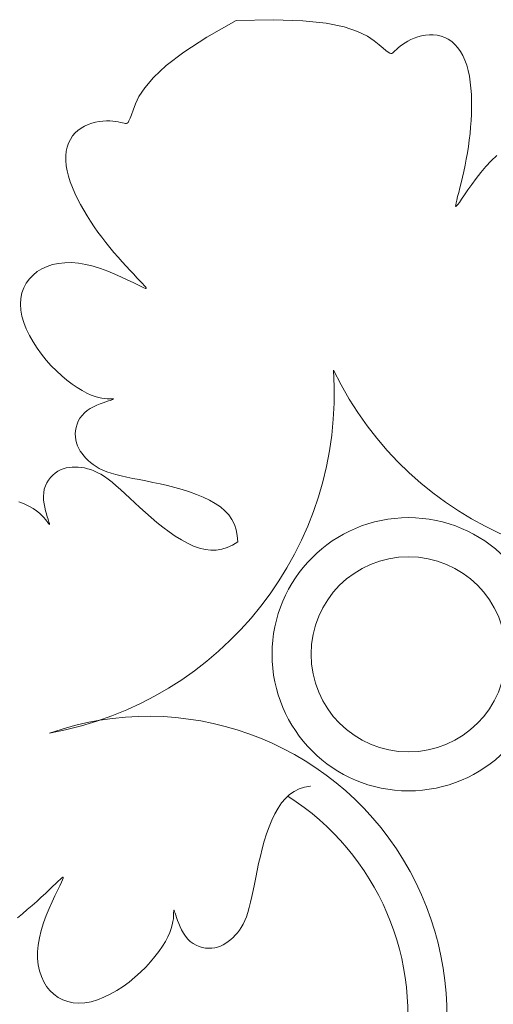
# Model space of a CAD drawing. Units: millimetres. Extents: x 153 to 221.9, y 193.6 to 223.3.
# Drawn here: x 207.4 to 207.4, y 205.5 to 205.6 of the extents above; entities that cross this region are included whole.
import ezdxf

# ---------------------------------------------------------------- set-up
doc = ezdxf.new("R2010")
doc.units = ezdxf.units.MM
doc.layers.add('Cajetin', color=7, linetype='Continuous', lineweight=13)

# ---------------------------------------------------------------- blocks, each defined once
blk = doc.blocks.new('A$C2D264475')
at = {"layer": 'Cajetin'}
for p, q in [((0.9792062264959895, -0.2446331836043214), (0.9751009018715422, -0.2469458699354732)), ((0.9751009018715422, -0.2469458699354732), (0.9718918540995674, -0.2490306544772523)), ((0.9718918540995674, -0.2490306544772523), (0.9694605763272648, -0.2508934261003333)), ((0.9694605763272648, -0.2508934261003333), (0.9676885616781874, -0.2525400736759025)), ((0.9676885616781874, -0.2525400736759025), (0.9664573032991939, -0.2539764860747198)), ((0.9664573032991939, -0.2539764860747198), (0.9656482943216815, -0.2552085521679714)), ((0.9651430278770476, -0.2562421608266732), (0.9648229971044202, -0.257083200921727)), ((0.9656482943216815, -0.2552085521679714), (0.9651430278770476, -0.2562421608266732)), ((0.9645869967268936, -0.2577401938444268), (0.9644030278112723, -0.2582321910666963)), ((0.9648229971044202, -0.257083200921727), (0.9645869967268936, -0.2577401938444268)), ((0.9585634326740546, -0.2590999697002587), (0.9580617200301731, -0.2593253120836039)), ((0.9590793894891476, -0.2589187144246239), (0.9585634326740546, -0.2590999697002587)), ((0.9596005280184272, -0.2587797111802672), (0.9590793894891476, -0.2589187144246239)), ((0.9601177857961147, -0.2586811248913534), (0.9596005280184272, -0.2587797111802672)), ((0.960622100364958, -0.2586211204813367), (0.9601177857961147, -0.2586811248913534)), ((0.9611053187458083, -0.25859712800019), (0.960622100364958, -0.2586211204813367)), ((0.9615629259278649, -0.2586036380022279), (0.9611053187458083, -0.25859712800019)), ((0.9619913163702449, -0.2586344061672321), (0.9615629259278649, -0.2586036380022279)), ((0.9623868845485504, -0.2586831881755529), (0.9619913163702449, -0.2586344061672321)), ((0.9627460249139403, -0.2587437397072847), (0.9623868845485504, -0.2586831881755529)), ((0.9630651319580465, -0.258809816442465), (0.9627460249139403, -0.2587437397072847)), ((0.9633406001239564, -0.2588751740613588), (0.9630651319580465, -0.258809816442465)), ((0.9635688238950024, -0.2589335682439469), (0.9633406001239564, -0.2588751740613588)), ((0.9637492482152084, -0.2589761813917164), (0.9635688238950024, -0.2589335682439469)), ((0.9638935199491243, -0.2589839027912433), (0.9637492482152084, -0.2589761813917164)), ((0.9640163364304044, -0.2589350484506667), (0.9638935199491243, -0.2589839027912433)), ((0.9641323950083915, -0.2588079343776428), (0.9640163364304044, -0.2589350484506667)), ((0.9642563930161714, -0.2585808765803961), (0.9641323950083915, -0.2588079343776428)), ((0.9644030278112723, -0.2582321910666963), (0.9642563930161714, -0.2585808765803961)), ((0.9567326717411788, -0.2602842126409541), (0.9563774260799391, -0.26070347403612)), ((0.9571372771023334, -0.2599155984777894), (0.9567326717411788, -0.2602842126409541)), ((0.957583314023168, -0.259596576650722), (0.9571372771023334, -0.2599155984777894)), ((0.9580617200301731, -0.2593253120836039), (0.957583314023168, -0.259596576650722)), ((0.9558274430966094, -0.2616848950401618), (0.9556372189181275, -0.2622413626373543)), ((0.9560749310078336, -0.2611713168377605), (0.9558274430966094, -0.2616848950401618)), ((0.9563774260799391, -0.26070347403612), (0.9560749310078336, -0.2611713168377605)), ((0.9555065150444761, -0.2628378736237096), (0.9554375880475163, -0.263471581993258)), ((0.9556372189181275, -0.2622413626373543), (0.9555065150444761, -0.2628378736237096)), ((0.9554375880475163, -0.263471581993258), (0.9554326944993363, -0.2641396417402575)), ((0.9554326944993363, -0.2641396417402575), (0.955494090971797, -0.2648392068588521)), ((0.955494090971797, -0.2648392068588521), (0.9556226833944947, -0.2655670738773779)), ((0.9556226833944947, -0.2655670738773779), (0.9558139751350154, -0.2663186094604839)), ((0.9558139751350154, -0.2663186094604839), (0.9560621189268659, -0.2670888228066701)), ((0.9560621189268659, -0.2670888228066701), (0.9563612675033255, -0.2678727231150333)), ((0.9563612675033255, -0.2678727231150333), (0.9567055735739132, -0.2686653195838176)), ((0.9567055735739132, -0.2686653195838176), (0.9570891898797527, -0.2694616214120913)), ((0.9570891898797527, -0.2694616214120913), (0.957506269146279, -0.2702566377985249)), ((0.957506269146279, -0.2702566377985249), (0.9579509641071127, -0.271045377941789)), ((0.9579509641071127, -0.271045377941789), (0.9584181107504719, -0.271823600536294)), ((0.9584181107504719, -0.271823600536294), (0.9589052782228009, -0.2725900622589563)), ((0.9589052782228009, -0.2725900622589563), (0.95941071891707, -0.2733442692822905)), ((0.95941071891707, -0.2733442692822905), (0.9599326852269314, -0.2740857277791804)), ((0.9599326852269314, -0.2740857277791804), (0.9604694295617264, -0.2748139439219699)), ((0.9604694295617264, -0.2748139439219699), (0.9610192043226107, -0.2755284238834577)), ((0.9610192043226107, -0.2755284238834577), (0.9615802619109672, -0.2762286738360729)), ((0.9615802619109672, -0.2762286738360729), (0.9621508547284066, -0.2769141999525004)), ((0.9621508547284066, -0.2769141999525004), (0.9627278120736946, -0.2775833805060017)), ((0.9544413841813366, -0.278445393994474), (0.9536081374998275, -0.2786191710663957)), ((0.955324209004516, -0.2783529771970166), (0.9544413841813366, -0.278445393994474)), ((0.9562516491882889, -0.2783445825713216), (0.955324209004516, -0.2783529771970166)), ((0.957218741943052, -0.2784228720139765), (0.9562516491882889, -0.2783445825713216)), ((0.958220524487615, -0.2785905074223081), (0.957218741943052, -0.2784228720139765)), ((0.9627278120736946, -0.2775833805060017), (0.9633022707804457, -0.2782300821715751)), ((0.9633022707804457, -0.2782300821715751), (0.9638639446117168, -0.2788470437249941)), ((0.9514554941689539, -0.2796020449595744), (0.9508702444686605, -0.2800742730668162)), ((0.9521102297122752, -0.2792001584459456), (0.9514554941689539, -0.2796020449595744)), ((0.9528294317497057, -0.2788716465158245), (0.9521102297122752, -0.2792001584459456)), ((0.9536081374998275, -0.2786191710663957), (0.9528294317497057, -0.2788716465158245)), ((0.9592492567230693, -0.2788461967328715), (0.958220524487615, -0.2785905074223081)), ((0.960286089296801, -0.2791728320416951), (0.9592492567230693, -0.2788461967328715)), ((0.961309395562921, -0.279549351484718), (0.960286089296801, -0.2791728320416951)), ((0.9622975488512111, -0.2799546931973964), (0.961309395562921, -0.279549351484718)), ((0.9638639446117168, -0.2788470437249941), (0.964402547298846, -0.2794270039418336)), ((0.964402547298846, -0.2794270039418336), (0.9649077925889742, -0.2799627015979809)), ((0.9503597261514187, -0.2806123254056843), (0.9499292413329385, -0.2812113135210836)), ((0.9508702444686605, -0.2800742730668162), (0.9503597261514187, -0.2806123254056843)), ((0.9632289225079376, -0.2803677953158115), (0.9622975488512111, -0.2799546931973964)), ((0.9640818898708403, -0.2807675959753624), (0.9632289225079376, -0.2803677953158115)), ((0.9648348242782276, -0.2811330333122442), (0.9640818898708403, -0.2807675959753624)), ((0.9654660990759112, -0.2814430454619412), (0.9648348242782276, -0.2811330333122442)), ((0.9649077925889742, -0.2799627015979809), (0.9653693942211703, -0.2804468754689253)), ((0.9653693942211703, -0.2804468754689253), (0.9657770659426888, -0.2808722643305828)), ((0.9657770659426888, -0.2808722643305828), (0.9661205214847541, -0.2812316069585279)), ((0.9495840921126728, -0.2818663489582889), (0.9493295806064452, -0.2825725432622903)), ((0.9499292413329385, -0.2812113135210836), (0.9495840921126728, -0.2818663489582889)), ((0.9659591250316453, -0.2816801471124677), (0.9654660990759112, -0.2814430454619412)), ((0.9663174627058879, -0.2818411591609618), (0.9659591250316453, -0.2816801471124677)), ((0.9661205214847541, -0.2812316069585279), (0.9663897559850056, -0.281518786090686)), ((0.9665497100641005, -0.281926479056267), (0.9663174627058879, -0.2818411591609618)), ((0.9663897559850056, -0.281518786090686), (0.9665758900709989, -0.2817322603158914)), ((0.9666644650883427, -0.2819365042477955), (0.9665497100641005, -0.281926479056267)), ((0.9665758900709989, -0.2817322603158914), (0.9666703257606741, -0.281871632184675)), ((0.9666703257606741, -0.281871632184675), (0.9666644650883427, -0.2819365042477955)), ((0.9491710089137086, -0.2833250079779077), (0.9491136791421013, -0.2841188546504441)), ((0.9493295806064452, -0.2825725432622903), (0.9491710089137086, -0.2833250079779077)), ((0.9491136791421013, -0.2841188546504441), (0.9491628934075607, -0.284949194824776)), ((0.9491628934075607, -0.284949194824776), (0.9493214122901463, -0.285810373492609)), ((0.9493214122901463, -0.285810373492609), (0.9495818303666965, -0.2866936694319975)), ((0.9495818303666965, -0.2866936694319975), (0.9499342006783991, -0.2875895948681091)), ((0.9499342006783991, -0.2875895948681091), (0.9503685762986152, -0.2884886620253724)), ((0.9503685762986152, -0.2884886620253724), (0.9508750102604608, -0.2893813831289833)), ((0.9508750102604608, -0.2893813831289833), (0.9514435556377521, -0.2902582704034842)), ((0.9514435556377521, -0.2902582704034842), (0.9520642654634912, -0.291109836073872)), ((0.9520642654634912, -0.291109836073872), (0.9527271928112668, -0.2919265923648311)), ((0.9527271928112668, -0.2919265923648311), (0.9534224091167971, -0.2926999276116362)), ((0.9534224091167971, -0.2926999276116362), (0.9541400593782328, -0.2934247345907011)), ((0.9541400593782328, -0.2934247345907011), (0.9548703070046258, -0.2940967821886602)), ((0.9548703070046258, -0.2940967821886602), (0.9556033153722865, -0.2947118392923471)), ((0.9556033153722865, -0.2947118392923471), (0.9563292478902667, -0.2952656747883964)), ((0.9563292478902667, -0.2952656747883964), (0.9570382679512477, -0.295754057563471)), ((0.9570382679512477, -0.295754057563471), (0.9577205389396113, -0.2961727565045464)), ((0.9577205389396113, -0.2961727565045464), (0.9583662242566788, -0.2965175404981153)), ((0.9583662242566788, -0.2965175404981153), (0.9589668722479701, -0.2967865535326268)), ((0.9589668722479701, -0.2967865535326268), (0.9595195710485314, -0.2969874400023684)), ((0.9595195710485314, -0.2969874400023684), (0.9600227937464751, -0.2971302194035275)), ((0.9600227937464751, -0.2971302194035275), (0.9604750134379856, -0.2972249112319787)), ((0.9604750134379856, -0.2972249112319787), (0.960874703203217, -0.2972815349837674)), ((0.960874703203217, -0.2972815349837674), (0.961220336146539, -0.2973101101550242)), ((0.9613871580781961, -0.2976189113290104), (0.961048459372023, -0.2977294887675157)), ((0.961220336146539, -0.2973101101550242), (0.9615103853398068, -0.2973206562417374)), ((0.9616596242727837, -0.2975305269213493), (0.9613871580781961, -0.2976189113290104)), ((0.9615103853398068, -0.2973206562417374), (0.9617433238872763, -0.2973231927396682)), ((0.9618643673022689, -0.2974619063844273), (0.9616596242727837, -0.2975305269213493)), ((0.9617433238872763, -0.2973231927396682), (0.9619176630260426, -0.2973264919426413)), ((0.9620026851116563, -0.2974105134375691), (0.9618643673022689, -0.2974619063844273)), ((0.9619176630260426, -0.2973264919426413), (0.9620320666621183, -0.2973343373334671)), ((0.9620758756460646, -0.2973738118003837), (0.9620026851116563, -0.2974105134375691)), ((0.9620320666621183, -0.2973343373334671), (0.9620852368504984, -0.2973492651925085)), ((0.9620852368504984, -0.2973492651925085), (0.9620758756460646, -0.2973738118003837)), ((0.9584311017722484, -0.2989672958858023), (0.9580413942583164, -0.2992869940391927)), ((0.9588598229150875, -0.2986831527977643), (0.9584311017722484, -0.2989672958858023)), ((0.9593121241430254, -0.2984326712161192), (0.9588598229150875, -0.2986831527977643)), ((0.9597725719454502, -0.2982139575813676), (0.9593121241430254, -0.2984326712161192)), ((0.9602257327624102, -0.2980251183344649), (0.9597725719454502, -0.2982139575813676)), ((0.9606561730830663, -0.2978642599162526), (0.9602257327624102, -0.2980251183344649)), ((0.961048459372023, -0.2977294887675157), (0.9606561730830663, -0.2978642599162526)), ((0.9574187706953126, -0.300029385803299), (0.9571864943127366, -0.3004404060655474)), ((0.9577033859609401, -0.2996427353203615), (0.9574187706953126, -0.300029385803299)), ((0.9580413942583164, -0.2992869940391927), (0.9577033859609401, -0.2996427353203615)), ((0.9567931571743884, -0.3017542912999431), (0.9567596950104189, -0.3021973964516746)), ((0.9568747416846008, -0.3013093982364978), (0.9567931571743884, -0.3017542912999431)), ((0.9570055026894124, -0.3008692566841944), (0.9568747416846008, -0.3013093982364978)), ((0.9571864943127366, -0.3004404060655474), (0.9570055026894124, -0.3008692566841944)), ((0.9567596950104189, -0.3021973964516746), (0.9567733010760548, -0.3026321742689504)), ((0.9567733010760548, -0.3026321742689504), (0.9568325462668099, -0.3030532088447444)), ((0.9568325462668099, -0.3030532088447444), (0.9569345016903981, -0.3034595783342979)), ((0.9569345016903981, -0.3034595783342979), (0.957075863490445, -0.3038514844086535)), ((0.957075863490445, -0.3038514844086535), (0.9572533278106903, -0.3042291287387968)), ((0.9572533278106903, -0.3042291287387968), (0.9574635908021492, -0.3045927129956283)), ((0.9574635908021492, -0.3045927129956283), (0.9577033486166329, -0.3049424388502189)), ((0.9577033486166329, -0.3049424388502189), (0.9579692973811689, -0.3052785079735543)), ((0.9579692973811689, -0.3052785079735543), (0.9582581332638256, -0.3056011220364212)), ((0.9582581332638256, -0.3056011220364212), (0.9585680642721854, -0.3059103950086808)), ((0.9543275017251744, -0.3074127588941451), (0.954703607446163, -0.3072144546055711)), ((0.954703607446163, -0.3072144546055711), (0.9550928104044942, -0.3070593671098436)), ((0.9550928104044942, -0.3070593671098436), (0.9554933410261128, -0.3069446991240738)), ((0.9554933410261128, -0.3069446991240738), (0.955903429769478, -0.3068676533651455)), ((0.955903429769478, -0.3068676533651455), (0.9563213070764505, -0.3068254325503972)), ((0.9563213070764505, -0.3068254325503972), (0.9567452033810468, -0.3068152393965136)), ((0.9567452033810468, -0.3068152393965136), (0.9571733491416126, -0.3068342766207763)), ((0.9571733491416126, -0.3068342766207763), (0.957603974784206, -0.3068797469400977)), ((0.957603974784206, -0.3068797469400977), (0.9580361242567506, -0.3069501304519804)), ((0.9580361242567506, -0.3069501304519804), (0.9584720954104569, -0.3070490167739308)), ((0.9584720954104569, -0.3070490167739308), (0.9589149995861135, -0.3071812729039038)), ((0.9585680642721854, -0.3059103950086808), (0.9589033459299117, -0.3062060900535926)), ((0.9589033459299117, -0.3062060900535926), (0.9592697456323549, -0.3064878826333768)), ((0.9589149995861135, -0.3071812729039038), (0.959367948141221, -0.3073517658399396)), ((0.9592697456323549, -0.3064878826333768), (0.9596730307592907, -0.3067554482102821)), ((0.9596730307592907, -0.3067554482102821), (0.9601189687145961, -0.3070084622463298)), ((0.9601189687145961, -0.3070084622463298), (0.9606133268941903, -0.3072466002038254)), ((0.9606133268941903, -0.3072466002038254), (0.9611618726776214, -0.3074695375447902)), ((0.9530337133453486, -0.3086325570855593), (0.9533141403578611, -0.3082689863018686)), ((0.9533141403578611, -0.3082689863018686), (0.9536271940771712, -0.3079425154128614)), ((0.9536271940771712, -0.3079425154128614), (0.9539669545196148, -0.3076561158124775)), ((0.9539669545196148, -0.3076561158124775), (0.9543275017251744, -0.3074127588941451)), ((0.959367948141221, -0.3073517658399396), (0.9598340524166815, -0.3075653625799646)), ((0.9598340524166815, -0.3075653625799646), (0.9603164237612418, -0.3078269301219336)), ((0.9603164237612418, -0.3078269301219336), (0.9608181735238759, -0.3081413354637732)), ((0.9608181735238759, -0.3081413354637732), (0.9613424130462818, -0.3085134456034098)), ((0.9611618726776214, -0.3074695375447902), (0.9617703734768384, -0.3076769497312455)), ((0.9613424130462818, -0.3085134456034098), (0.9618919095547653, -0.3089461930781852)), ((0.9617703734768384, -0.3076769497312455), (0.962442826558572, -0.307869365027102)), ((0.962442826558572, -0.307869365027102), (0.9631761487848962, -0.3080507229027489)), ((0.9631761487848962, -0.3080507229027489), (0.9639654868974503, -0.3082258156301236)), ((0.9639654868974503, -0.3082258156301236), (0.9648059876533353, -0.3083994354813626)), ((0.9648059876533353, -0.3083994354813626), (0.9656927977857777, -0.3085763747282328)), ((0.9656927977857777, -0.3085763747282328), (0.966621064036417, -0.3087614256429845)), ((0.9523566717391532, -0.3103984112953526), (0.9524473922288053, -0.3099161548690574)), ((0.9524473922288053, -0.3099161548690574), (0.9525944193048872, -0.309459112762795)), ((0.9525944193048872, -0.309459112762795), (0.9527918329997647, -0.3090302563704199)), ((0.9527918329997647, -0.3090302563704199), (0.9530337133453486, -0.3086325570855593)), ((0.9618919095547653, -0.3089461930781852), (0.9624680538366874, -0.309434772582506)), ((0.9624680538366874, -0.309434772582506), (0.9630718925570818, -0.3099724443505636)), ((0.9630718925570818, -0.3099724443505636), (0.963704472364725, -0.3105524686160379)), ((0.966621064036417, -0.3087614256429845), (0.9675859331701986, -0.3089593804975266)), ((0.9675859331701986, -0.3089593804975266), (0.9685825519125046, -0.3091750315637682)), ((0.9685825519125046, -0.3091750315637682), (0.9696044628129812, -0.3094127230102117)), ((0.9696044628129812, -0.3094127230102117), (0.9706387915902042, -0.3096750065910214)), ((0.9706387915902042, -0.3096750065910214), (0.9716710597388101, -0.3099639859565286)), ((0.9716710597388101, -0.3099639859565286), (0.9726867887779918, -0.3102817647574625)), ((0.9523254301705038, -0.3109015045464218), (0.9523566717391532, -0.3103984112953526)), ((0.9523458493314365, -0.3114154327204517), (0.9523254301705038, -0.3109015045464218)), ((0.963704472364725, -0.3105524686160379), (0.9643668399327225, -0.3111681056129214)), ((0.9643668399327225, -0.3111681056129214), (0.9650600419180364, -0.3118126155751497)), ((0.9726867887779918, -0.3102817647574625), (0.9736715002100027, -0.3106304466442396)), ((0.9736715002100027, -0.3106304466442396), (0.9746107155542632, -0.31101213526739)), ((0.9746107155542632, -0.31101213526739), (0.9754899562972241, -0.3114289342774441)), ((0.9489046766548199, -0.3116520589688889), (0.9496434240377312, -0.3119603685623815)), ((0.9496434240377312, -0.3119603685623815), (0.950300823087332, -0.3122822567747505)), ((0.950300823087332, -0.3122822567747505), (0.9508704235463483, -0.3126119556363847)), ((0.9508704235463483, -0.3126119556363847), (0.9513567209448865, -0.312942630976778)), ((0.9524073633731405, -0.3119287878136845), (0.9523458493314365, -0.3114154327204517)), ((0.9524994064547627, -0.312430161822391), (0.9524073633731405, -0.3119287878136845)), ((0.9526114127511391, -0.312908146743041), (0.9524994064547627, -0.312430161822391)), ((0.9650600419180364, -0.3118126155751497), (0.965785124985814, -0.3124792587365164)), ((0.965785124985814, -0.3124792587365164), (0.9665431358008618, -0.3131612953309855)), ((0.9754899562972241, -0.3114289342774441), (0.9762947439656955, -0.3118829473248184)), ((0.9762947439656955, -0.3118829473248184), (0.977012743643968, -0.3123765193702468)), ((0.977012743643968, -0.3123765193702468), (0.9776401947567592, -0.3129129606147103)), ((0.9513567209448865, -0.312942630976778), (0.9517669472531907, -0.3132671820755775)), ((0.9517669472531907, -0.3132671820755775), (0.952108334466061, -0.3135785082120606)), ((0.952108334466061, -0.3135785082120606), (0.9523881145538553, -0.3138695086658458)), ((0.9523881145538553, -0.3138695086658458), (0.952613519495003, -0.3141330827163245)), ((0.9527328164058417, -0.3133513345719052), (0.9526114127511391, -0.312908146743041)), ((0.952853051593479, -0.3137483173053397), (0.9527328164058417, -0.3133513345719052)), ((0.9529615524654673, -0.3140876869397289), (0.952853051593479, -0.3137483173053397)), ((0.9530492979238261, -0.314360359566507), (0.9529615524654673, -0.3140876869397289)), ((0.9665431358008618, -0.3131612953309855), (0.9673338189954848, -0.3138509468375901)), ((0.9673338189954848, -0.3138509468375901), (0.9681517111192761, -0.3145362797160374)), ((0.9776401947567592, -0.3129129606147103), (0.9781754803104832, -0.3134958225690525)), ((0.9781754803104832, -0.3134958225690525), (0.9786169833191707, -0.314128656744515)), ((0.952613519495003, -0.3141330827163245), (0.9527917812761189, -0.3143621296431434)), ((0.9527917812761189, -0.3143621296431434), (0.952930131867447, -0.3145495487254948)), ((0.952930131867447, -0.3145495487254948), (0.9530348141481682, -0.3146889999352425)), ((0.9530348141481682, -0.3146889999352425), (0.9531081146155884, -0.3147771860128614)), ((0.9531134458600263, -0.3145665476578756), (0.9530492979238261, -0.314360359566507)), ((0.9531081146155884, -0.3147771860128614), (0.9531513306353645, -0.3148115703911856)), ((0.9531526988757832, -0.3147087877808303), (0.9531134458600263, -0.3145665476578756)), ((0.9531513306353645, -0.3148115703911856), (0.9531657595894103, -0.3147896165028783)), ((0.9531657595894103, -0.3147896165028783), (0.9531526988757832, -0.3147087877808303)), ((0.9681517111192761, -0.3145362797160374), (0.9689900467049029, -0.3152043216707909)), ((0.9689900467049029, -0.3152043216707909), (0.9698420602851456, -0.3158421004065701)), ((0.9786169833191707, -0.314128656744515), (0.9789630867808228, -0.3148150146520834)), ((0.9789630867808228, -0.3148150146520834), (0.9792121737098114, -0.3155584478028004)), ((0.9698420602851456, -0.3158421004065701), (0.9707009863684561, -0.3164366436282648)), ((0.9707009863684561, -0.3164366436282648), (0.9715600594960279, -0.3169749790403955)), ((0.9792121737098114, -0.3155584478028004), (0.9793626271041376, -0.3163625077075665)), ((0.9793626271041376, -0.3163625077075665), (0.9794128299780596, -0.3172307458777652)), ((0.9715600594960279, -0.3169749790403955), (0.9724125141922286, -0.3174441343477383)), ((0.9724125141922286, -0.3174441343477383), (0.9732515849821084, -0.3178311372549842)), ((0.9732515849821084, -0.3178311372549842), (0.9740719563037601, -0.3181246126293047)), ((0.9740719563037601, -0.3181246126293047), (0.9748741122587035, -0.3183195739879352)), ((0.9771906280462872, -0.3182794807675577), (0.9779392626578556, -0.3180464928611855)), ((0.9779392626578556, -0.3180464928611855), (0.9786793519689354, -0.3176980443379591)), ((0.9786793519689354, -0.3176980443379591), (0.9794128299780596, -0.3172307458777652)), ((0.9748741122587035, -0.3183195739879352), (0.9756599868615012, -0.3184126320107055)), ((0.9756599868615012, -0.3184126320107055), (0.9764315141189854, -0.3184003973772747)), ((0.9764315141189854, -0.3184003973772747), (0.9771906280462872, -0.3182794807675577))]:
    blk.add_line(p, q, dxfattribs=at)
at = {"layer": 'Cajetin', "extrusion": (0, 0, -1)}
for p, q in [((0.9792062264959895, -0.2446331836043214), (0.9843471362980836, -0.2445010254130011)), ((0.9843471362980836, -0.2445010254130011), (0.9884896392925384, -0.2446419485112017)), ((0.9884896392925384, -0.2446419485112017), (0.9917548966490131, -0.2449984699060224)), ((0.9917548966490131, -0.2449984699060224), (0.994264069560927, -0.2455131066041361)), ((0.994264069560927, -0.2455131066041361), (0.9961383192137419, -0.2461283756124999)), ((0.9961383192137419, -0.2461283756124999), (0.9974988067771164, -0.2467867939380426)), ((0.9974988067771164, -0.2467867939380426), (0.9984666934444704, -0.2474308785875792)), ((1.004043222915357, -0.2470665735690716), (1.004541607120245, -0.2468966087241711)), ((1.004541607120245, -0.2468966087241711), (1.005063341904361, -0.2467598604602586)), ((1.005063341904361, -0.2467598604602586), (1.005601456225691, -0.2466624033513085)), ((1.005601456225691, -0.2466624033513085), (1.006148979057571, -0.2466103119714376)), ((1.006148979057571, -0.2466103119714376), (1.006698939373678, -0.2466096608947623)), ((1.006698939373678, -0.2466096608947623), (1.007244366147688, -0.246666524695371)), ((1.007244366147688, -0.246666524695371), (1.007778288345207, -0.246786977947238)), ((1.007778288345207, -0.246786977947238), (1.008294335387291, -0.2469758563472908)), ((0.9984666934444704, -0.2474308785875792), (0.9991631403850079, -0.2480031465682941)), ((0.9991631403850079, -0.2480031465682941), (0.9996930309810068, -0.2484576263090048)), ((1.001789425797938, -0.2484200727596431), (1.002071699953831, -0.2481899215066221)), ((1.002071699953831, -0.2481899215066221), (1.00239145839646, -0.2479519962995482)), ((1.00239145839646, -0.2479519962995482), (1.002748653208187, -0.2477135074851162)), ((1.002748653208187, -0.2477135074851162), (1.003143236487404, -0.2474816654099072)), ((1.003143236487404, -0.2474816654099072), (1.003575160316359, -0.2472636804209287)), ((1.003575160316359, -0.2472636804209287), (1.004043222915357, -0.2470665735690716)), ((1.008294335387291, -0.2469758563472908), (1.008788538460067, -0.2472330400835006)), ((1.008788538460067, -0.2472330400835006), (1.009257529221372, -0.247557170466564)), ((1.009257529221372, -0.247557170466564), (1.009697939304829, -0.2479468888071779)), ((1.009697939304829, -0.2479468888071779), (1.010106400352242, -0.2484008364162094)), ((0.9996930309810068, -0.2484576263090048), (1.000096137352102, -0.2487943919277598)), ((1.000096137352102, -0.2487943919277598), (1.000395953806674, -0.2490250289646383)), ((1.000395953806674, -0.2490250289646383), (1.000615974661287, -0.2491611229598902)), ((1.000615974661287, -0.2491611229598902), (1.000779694223866, -0.2492142594534812)), ((1.000779694223866, -0.2492142594534812), (1.000910606794832, -0.2491960239857463)), ((1.000910606794832, -0.2491960239857463), (1.001032206698483, -0.2491180020966226)), ((1.001032206698483, -0.2491180020966226), (1.001167988243196, -0.2489917793263601)), ((1.001167988243196, -0.2489917793263601), (1.001337522032941, -0.2488282120161216)), ((1.001337522032941, -0.2488282120161216), (1.001544683854377, -0.2486352397116889)), ((1.001544683854377, -0.2486352397116889), (1.001789425797938, -0.2484200727596431)), ((1.010106400352242, -0.2484008364162094), (1.010479544005307, -0.2489176546043268)), ((1.010479544005307, -0.2489176546043268), (1.010814001921517, -0.2494959846821985)), ((1.010814001921517, -0.2494959846821985), (1.011106405726878, -0.2501344679606063)), ((1.011106405726878, -0.2501344679606063), (1.011354384498418, -0.250830767417483)), ((1.011354384498418, -0.250830767417483), (1.011559557073042, -0.2515786326997045)), ((1.011559557073042, -0.2515786326997045), (1.011724539690476, -0.252370835121269)), ((1.011724539690476, -0.252370835121269), (1.011851948607045, -0.2532001459962316)), ((1.011851948607045, -0.2532001459962316), (1.011944400079074, -0.2540593366388464)), ((1.011944400079074, -0.2540593366388464), (1.012004510362544, -0.2549411783629978)), ((1.012004510362544, -0.2549411783629978), (1.012034895713668, -0.2558384424826841)), ((1.012034895713668, -0.2558384424826841), (1.012038172372741, -0.2567439003119318)), ((1.012016733092537, -0.2576513124328983), (1.011972076493066, -0.2585583964994953)), ((1.012038172372741, -0.2567439003119318), (1.012016733092537, -0.2576513124328983)), ((1.011972076493066, -0.2585583964994953), (1.011905477691244, -0.2594638594336516)), ((1.011818211811715, -0.260366408157239), (1.01171155394718, -0.2612647495921578)), ((1.011905477691244, -0.2594638594336516), (1.011818211811715, -0.260366408157239)), ((1.01171155394718, -0.2612647495921578), (1.011586779230811, -0.2621575906600526)), ((1.011445162762811, -0.2630436382833068), (1.011287979660437, -0.2639215993834796)), ((1.011586779230811, -0.2621575906600526), (1.011445162762811, -0.2630436382833068)), ((1.011287979660437, -0.2639215993834796), (1.011117184666546, -0.2647884969872223)), ((1.014025413704076, -0.2649633401796336), (1.014765292209518, -0.2641669155314901)), ((1.014765292209518, -0.2641669155314901), (1.01553319572497, -0.2634361684979183)), ((1.010937451036739, -0.2656346185389111), (1.010754131660974, -0.2664485675880144)), ((1.011117184666546, -0.2647884969872223), (1.010937451036739, -0.2656346185389111)), ((1.01266329127543, -0.2666372275420201), (1.013321950096611, -0.2657964437482008)), ((1.013321950096611, -0.2657964437482008), (1.014025413704076, -0.2649633401796336)), ((1.010572579412951, -0.2672189476837445), (1.010398147190699, -0.267934362375172)), ((1.010754131660974, -0.2664485675880144), (1.010572579412951, -0.2672189476837445)), ((1.011513947559706, -0.2682258410279701), (1.012057827136346, -0.2674566928668867)), ((1.012057827136346, -0.2674566928668867), (1.01266329127543, -0.2666372275420201)), ((1.010236187875989, -0.2685834152115092), (1.010092054350935, -0.2691547097421676)), ((1.010398147190699, -0.267934362375172), (1.010236187875989, -0.2685834152115092)), ((1.011040042433706, -0.2689156733306675), (1.011513947559706, -0.2682258410279701)), ((1.009878997055466, -0.2700195716154496), (1.009822703995269, -0.2702971472522506)), ((1.009971099512995, -0.2696368495161323), (1.009878997055466, -0.2700195716154496)), ((1.010092054350935, -0.2691547097421676), (1.009971099512995, -0.2696368495161323)), ((1.010101182396284, -0.2702640800745826), (1.010333103825928, -0.2699469945737007)), ((1.010333103825928, -0.2699469945737007), (1.010644501662114, -0.2694971910802053)), ((1.010644501662114, -0.2694971910802053), (1.011040042433706, -0.2689156733306675)), ((1.009822703995269, -0.2702971472522506), (1.009809498160621, -0.2704649811715854)), ((1.009809498160621, -0.2704649811715854), (1.009846657395883, -0.2705184781185039)), ((1.009846657395883, -0.2705184781185039), (1.009941459529045, -0.2704530428378007)), ((1.009941459529045, -0.2704530428378007), (1.010101182396284, -0.2702640800745826)), ((0.9860745472221879, -0.3529859926090921), (0.9866574091822713, -0.3524507070537197)), ((0.9866574091822713, -0.3524507070537197), (0.9872902433519357, -0.3520092040488123)), ((0.9872902433519357, -0.3520092040488123), (0.9879766012625169, -0.3516631005872171)), ((0.9879766012625169, -0.3516631005872171), (0.9887200344137455, -0.3514140136614685)), ((0.9887200344137455, -0.3514140136614685), (0.9895240943212684, -0.3512635602642717)), ((0.9895240943212684, -0.3512635602642717), (0.9895717550243717, -0.351260804448458)), ((0.9850445339315002, -0.3543314434008664), (0.9855381059796855, -0.3536134437223097)), ((0.9855381059796855, -0.3536134437223097), (0.9860745472221879, -0.3529859926090921)), ((0.9841737218774824, -0.356015471817102), (0.984590520888105, -0.3551362310686841)), ((0.984590520888105, -0.3551362310686841), (0.9850445339315002, -0.3543314434008664)), ((0.9837920332538488, -0.3569546871543423), (0.9841737218774824, -0.356015471817102)), ((0.9831255725678147, -0.3589551276273255), (0.9834433513710792, -0.3579393985883996)), ((0.9834433513710792, -0.3579393985883996), (0.9837920332538488, -0.3569546871543423)), ((0.9828365931978169, -0.3599873957792283), (0.9831255725678147, -0.3589551276273255)), ((0.9825743096233737, -0.3610217245522165), (0.9828365931978169, -0.3599873957792283)), ((0.9821209671055158, -0.3630402541998308), (0.9823366181747133, -0.3620436354542562)), ((0.9823366181747133, -0.3620436354542562), (0.9825743096233737, -0.3610217245522165)), ((0.9819230122509452, -0.3640051233282406), (0.9821209671055158, -0.3630402541998308)), ((0.953608462076545, -0.365256793145079), (0.9540338509420963, -0.3648491214272269)), ((0.9540338509420963, -0.3648491214272269), (0.9543931935676255, -0.3645056658812678)), ((0.9543931935676255, -0.3645056658812678), (0.9546803726977942, -0.3642364313853363)), ((0.9548417337216506, -0.3646670623320745), (0.95460463207462, -0.3651600882940613)), ((0.9546803726977942, -0.3642364313853363), (0.9548938469292807, -0.3640502972992863)), ((0.9550027457712531, -0.3643087246625214), (0.9548417337216506, -0.3646670623320745)), ((0.9548938469292807, -0.3640502972992863), (0.9550332187984623, -0.3639558616036425)), ((0.9550880656626077, -0.3640764773048772), (0.9550027457712531, -0.3643087246625214)), ((0.9550332187984623, -0.3639558616036425), (0.9550980908586553, -0.3639617222786455)), ((0.9550980908586553, -0.3639617222786455), (0.9550880656626077, -0.3640764773048772)), ((0.9817379613374442, -0.3649333895851044), (0.9819230122509452, -0.3640051233282406)), ((0.9520086303358539, -0.3667622427545325), (0.9525885905536597, -0.3662236400664369)), ((0.9525885905536597, -0.3662236400664369), (0.9531242882071638, -0.3657183947773888)), ((0.9531242882071638, -0.3657183947773888), (0.953608462076545, -0.365256793145079)), ((0.954294619923985, -0.3657913630888174), (0.953929182582101, -0.3665442974966595)), ((0.95460463207462, -0.3651600882940613), (0.954294619923985, -0.3657913630888174)), ((0.9813874022411255, -0.3666607004666673), (0.9815610220919098, -0.3658201997160404)), ((0.9815610220919098, -0.3658201997160404), (0.9817379613374442, -0.3649333895851044)), ((0.95074496711959, -0.3678983752976706), (0.9513916687817527, -0.3673239165842119)), ((0.9513916687817527, -0.3673239165842119), (0.9520086303358539, -0.3667622427545325)), ((0.9535293819262733, -0.3673972648580275), (0.953116279809592, -0.3683286385134465)), ((0.953929182582101, -0.3665442974966595), (0.9535293819262733, -0.3673972648580275)), ((0.9810309516377629, -0.3681833608092688), (0.9812123095114202, -0.3674500385825183)), ((0.9812123095114202, -0.3674500385825183), (0.9813874022411255, -0.3666607004666673)), ((0.9493902604461937, -0.369045925456021), (0.9500757865610012, -0.3684753326376153)), ((0.9500757865610012, -0.3684753326376153), (0.95074496711959, -0.3678983752976706)), ((0.953116279809592, -0.3683286385134465), (0.9527109380935599, -0.3693167918032145)), ((0.9704822428516309, -0.3691158020265846), (0.9704847793498175, -0.3688828634832078)), ((0.9704847793498175, -0.3688828634832078), (0.9704880785552632, -0.3687085243415424)), ((0.9704880785552632, -0.3687085243415424), (0.9704959239443269, -0.3685941207056374)), ((0.9704959239443269, -0.3685941207056374), (0.9705108518053294, -0.3685409505179393)), ((0.9705108518053294, -0.3685409505179393), (0.9705353984112435, -0.3685503117206395)), ((0.9705353984112435, -0.3685503117206395), (0.9705721000509584, -0.3686235022563835)), ((0.9705721000509584, -0.3686235022563835), (0.9706234929968787, -0.3687618200676184)), ((0.9706234929968787, -0.3687618200676184), (0.9706921135298217, -0.3689665630965351)), ((0.9706921135298217, -0.3689665630965351), (0.9707804979389039, -0.36923902928595)), ((0.98063112415457, -0.3694643146860415), (0.9808385363387515, -0.3688558138927363)), ((0.9808385363387515, -0.3688558138927363), (0.9810309516377629, -0.3681833608092688)), ((0.948690010492669, -0.3696069830452018), (0.9493902604461937, -0.369045925456021)), ((0.9523344186552549, -0.3703400980677145), (0.9520077833398091, -0.3713769306476138)), ((0.9527109380935599, -0.3693167918032145), (0.9523344186552549, -0.3703400980677145)), ((0.9702918060170305, -0.3706033936206836), (0.9703864978389447, -0.3701511739304237)), ((0.9703864978389447, -0.3701511739304237), (0.9704431215914155, -0.3697514841608722)), ((0.9704431215914155, -0.3697514841608722), (0.970471696765344, -0.3694058512228082)), ((0.970471696765344, -0.3694058512228082), (0.9704822428516309, -0.3691158020265846)), ((0.9707804979389039, -0.36923902928595), (0.9708910753797682, -0.3695777279987738)), ((0.9708910753797682, -0.3695777279987738), (0.9710258465256629, -0.3699700142815345)), ((0.9710258465256629, -0.3699700142815345), (0.9711867049409193, -0.3704004546013664)), ((0.9801700488601455, -0.3705072186508005), (0.9804081868161347, -0.3700128604745316)), ((0.9804081868161347, -0.3700128604745316), (0.98063112415457, -0.3694643146860415)), ((0.9520077833398091, -0.3713769306476138), (0.9517520940325994, -0.3724056628831249)), ((0.9696791271112488, -0.3722599631093715), (0.9699481401441972, -0.3716593151208087)), ((0.9699481401441972, -0.3716593151208087), (0.9701490266104429, -0.3711066163210148)), ((0.9701490266104429, -0.3711066163210148), (0.9702918060170305, -0.3706033936206836)), ((0.9711867049409193, -0.3704004546013664), (0.9713755441903231, -0.3708536154253466)), ((0.9713755441903231, -0.3708536154253466), (0.9715942578300201, -0.371314063220666)), ((0.9715942578300201, -0.371314063220666), (0.9718447394084251, -0.371766364454686)), ((0.9793676766603312, -0.3717228414362239), (0.9796494692416218, -0.3713564417387261)), ((0.9796494692416218, -0.3713564417387261), (0.979917034823302, -0.3709531566078965)), ((0.979917034823302, -0.3709531566078965), (0.9801700488601455, -0.3705072186508005)), ((0.9517520940325994, -0.3724056628831249), (0.9515844586272806, -0.373407445427091)), ((0.9689156441713749, -0.3735879194171332), (0.9693343431113135, -0.372905648427178)), ((0.9693343431113135, -0.372905648427178), (0.9696791271112488, -0.3722599631093715)), ((0.9718447394084251, -0.371766364454686), (0.9721288824980547, -0.3721950855943987)), ((0.9721288824980547, -0.3721950855943987), (0.972448580647324, -0.3725847931069382)), ((0.972448580647324, -0.3725847931069382), (0.9728043219322444, -0.3729228014040871)), ((0.9728043219322444, -0.3729228014040871), (0.9731909724121124, -0.3732074166757968)), ((0.9777542996057491, -0.373162596563418), (0.9781040254576965, -0.3729228387541639)), ((0.9781040254576965, -0.3729228387541639), (0.9784400945823108, -0.3726568899824656)), ((0.9784400945823108, -0.3726568899824656), (0.9787627086441262, -0.3723680541024237)), ((0.9787627086441262, -0.3723680541024237), (0.9790719816155615, -0.3720581230931259)), ((0.9790719816155615, -0.3720581230931259), (0.9793676766603312, -0.3717228414362239)), ((0.9515844586272806, -0.373407445427091), (0.9515061691786286, -0.3743745381823373)), ((0.9515061691786286, -0.3743745381823373), (0.9515145638063132, -0.3753019783639502)), ((0.9678734259016437, -0.3750228719916322), (0.9684272614009615, -0.374296939473993)), ((0.9684272614009615, -0.374296939473993), (0.9689156441713749, -0.3735879194171332)), ((0.9731909724121124, -0.3732074166757968), (0.9736019926731387, -0.3734396930561843)), ((0.9736019926731387, -0.3734396930561843), (0.9740308432941447, -0.3736206846798211)), ((0.9740308432941447, -0.3736206846798211), (0.9744709848456523, -0.3737514456811368)), ((0.9744709848456523, -0.3737514456811368), (0.9749158779062554, -0.3738330301942483)), ((0.9749158779062554, -0.3738330301942483), (0.9753589830627334, -0.3738664923538124)), ((0.9753589830627334, -0.3738664923538124), (0.9757937608774228, -0.3738528862940882)), ((0.9757937608774228, -0.3738528862940882), (0.9762147954554621, -0.3737936411027079)), ((0.9762147954554621, -0.3737936411027079), (0.9766211649432535, -0.3736916856801713)), ((0.9766211649432535, -0.3736916856801713), (0.9770130710210196, -0.3735503238802096)), ((0.9770130710210196, -0.3735503238802096), (0.9773907153455639, -0.373372859556838)), ((0.9773907153455639, -0.373372859556838), (0.9777542996057491, -0.373162596563418)), ((0.9515145638063132, -0.3753019783639502), (0.9516069806052201, -0.3761848031871011)), ((0.9665863212032946, -0.3764861279866523), (0.967258368799321, -0.3757558803645225)), ((0.967258368799321, -0.3757558803645225), (0.9678734259016437, -0.3750228719916322)), ((0.9516069806052201, -0.3761848031871011), (0.9517807576792165, -0.3770180498668481)), ((0.9517807576792165, -0.3770180498668481), (0.9520332331233021, -0.3777967556184763)), ((0.9650881789773393, -0.3778989945561193), (0.9658615142234339, -0.3772037782524649)), ((0.9658615142234339, -0.3772037782524649), (0.9665863212032946, -0.3764861279866523)), ((0.9520332331233021, -0.3777967556184763), (0.9523617450570327, -0.3785159576569299)), ((0.9523617450570327, -0.3785159576569299), (0.9527636315675636, -0.3791706931975227)), ((0.9634198570104218, -0.3791826317337268), (0.9642714226831686, -0.3785619219018201)), ((0.9642714226831686, -0.3785619219018201), (0.9650881789773393, -0.3778989945561193)), ((0.9527636315675636, -0.3791706931975227), (0.953235859680035, -0.3797559429017099)), ((0.953235859680035, -0.3797559429017099), (0.9537739120180504, -0.3802664612165643)), ((0.9616502486326226, -0.3802576110722384), (0.9625429697370009, -0.3797511771057884)), ((0.9625429697370009, -0.3797511771057884), (0.9634198570104218, -0.3791826317337268)), ((0.9537739120180504, -0.3802664612165643), (0.954372900135013, -0.3806969460356697)), ((0.954372900135013, -0.3806969460356697), (0.955027935568296, -0.3810420952523259)), ((0.955027935568296, -0.3810420952523259), (0.9557341298709616, -0.3812966067599746)), ((0.9557341298709616, -0.3812966067599746), (0.9564865945886822, -0.3814551784521711)), ((0.9581107814336747, -0.3814632939638045), (0.9589719601060551, -0.3813047750788314)), ((0.9589719601060551, -0.3813047750788314), (0.9598552560432836, -0.3810443570047823)), ((0.9598552560432836, -0.3810443570047823), (0.9607511814754162, -0.3806919866872249)), ((0.9607511814754162, -0.3806919866872249), (0.9616502486326226, -0.3802576110722384)), ((0.9564865945886822, -0.3814551784521711), (0.9572804412583764, -0.381512508222329)), ((0.9572804412583764, -0.381512508222329), (0.9581107814336747, -0.3814632939638045))]:
    blk.add_line(p, q, dxfattribs=at)
at = {"layer": 'Cajetin'}
for centre, radius in [((1.003241510410135, -0.3329033238907471), 0.01903078716472826), ((1.003241510410135, -0.3329033238908039), 0.01359341940338685)]:
    blk.add_circle(centre, radius, dxfattribs=at)
for centre, radius, start, end in [((0.9447646271009944, -0.2965030136326448), 0.0481209306205259, 280.0636268409399, 3.762045169437622), ((1.036084166436012, -0.2723567433650373), 0.0481209306205259, 205.8597792524414, 289.5581973852333), ((0.9669327404226351, -0.3832110096287806), 0.04166494942082217, 235.2802874979396, 109.2832663184103), ((0.9669327404226351, -0.3832110096287806), 0.03622758165947521, 211.9146925320047, 57.46125238743043)]:
    blk.add_arc(centre, radius, start, end, dxfattribs=at)

msp = doc.modelspace()

# ---------------------------------------------------------------- block references
at = {"layer": 'Cajetin', "xscale": 0.4, "yscale": 0.4, "zscale": 0.4}
msp.add_blockref('A$C2D264475', (207.0363845665364, 205.6789428651242), dxfattribs=at)

doc.saveas('drawing.dxf')
